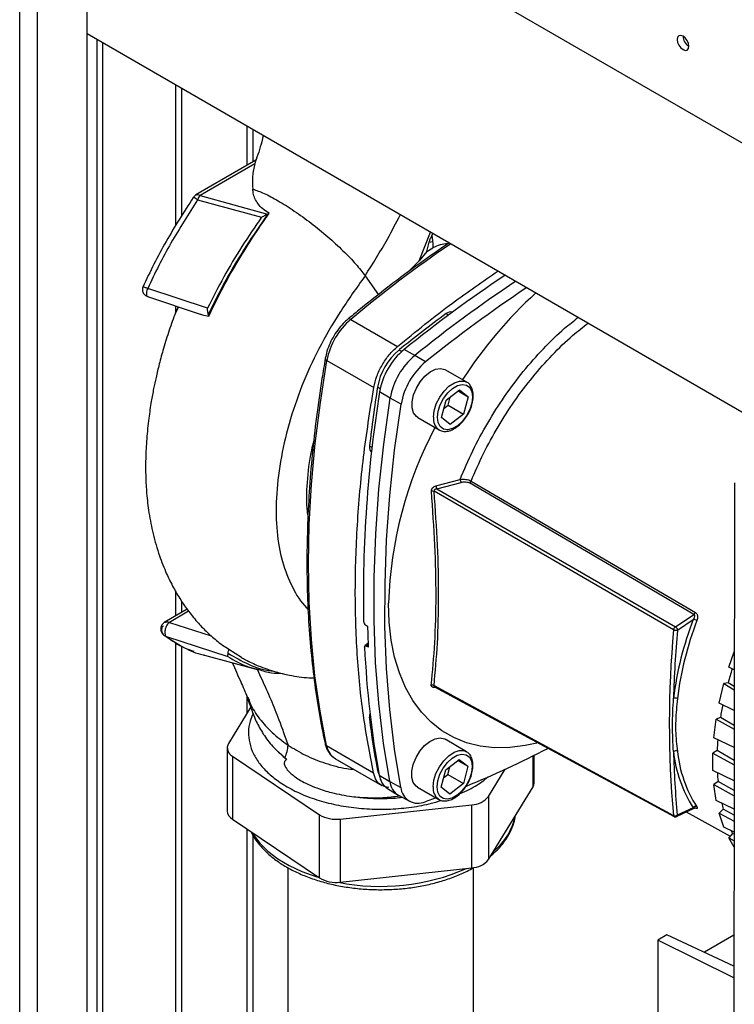
# Paper-space layout 'Blatt2' of a CAD drawing. Units: millimetres. Extents: x 0 to 420, y 0 to 297.
# Drawn here: x 361 to 374, y 99 to 117 of the extents above; entities that cross this region are included whole.
import ezdxf

# ---------------------------------------------------------------- set-up
doc = ezdxf.new("R2010")
doc.units = ezdxf.units.MM

psp = doc.layouts.new('Blatt2')

# ---------------------------------------------------------------- linework, layer by layer
at = {"color": 1, "linetype": 'Continuous', "lineweight": 30}
for p, q in [((361.3, 72.855), (361.3, 134.266)), ((361.625, 72.667), (361.625, 134.079)), ((362.696, 116.223), (362.696, 98.342)), ((362.809, 98.342), (362.809, 116.158)), ((365.419, 114.651), (365.419, 113.934)), ((365.532, 114), (365.532, 114.586)), ((368.54, 112.206), (368.749, 112.729)), ((369.076, 111.225), (369.03, 111.25)), ((368.176, 110.592), (368.225, 110.564)), ((367.835, 109.89), (367.786, 109.918)), ((367.687, 108.823), (367.642, 108.85)), ((364.362, 105.858), (364.015, 105.658)), ((364.015, 105.658), (364.771, 105.415)), ((367.583, 105.229), (367.617, 105.258)), ((368.842, 104.477), (368.843, 104.48)), ((365.419, 104.31), (365.419, 104.012)), ((367.663, 103.893), (367.638, 103.908)), ((370.605, 102.68), (370.605, 103.24)), ((367.78, 103.005), (367.799, 102.993)), ((373.545, 102.296), (373.544, 102.297)), ((365.419, 101.916), (365.419, 94.728)), ((365.532, 94.728), (365.532, 101.794))]:
    psp.add_line(p, q, dxfattribs=at)
at = {"color": 7, "linetype": 'Continuous', "lineweight": 30}
for p, q in [((362.523, 72.149), (362.523, 133.56)), ((379.878, 111.177), (362.523, 121.196)), ((362.523, 116.323), (377.767, 107.523)), ((364.132, 112.846), (364.132, 115.394)), ((364.238, 113.019), (364.238, 115.333)), ((365.583, 114.029), (364.494, 113.4)), ((365.564, 113.967), (364.569, 113.393)), ((364.526, 113.314), (365.683, 112.996)), ((364.569, 113.393), (365.79, 113.052)), ((365.801, 113.058), (365.79, 113.052)), ((365.801, 113.058), (365.822, 113.071)), ((368.724, 112.544), (368.784, 112.558)), ((368.772, 112.663), (368.791, 112.704)), ((368.683, 112.375), (368.724, 112.544)), ((368.683, 112.375), (368.79, 112.442)), ((368.54, 112.206), (368.332, 111.998)), ((368.683, 112.375), (368.54, 112.206)), ((367.562, 111.935), (367.802, 111.594)), ((364.704, 111.347), (363.62, 111.707)), ((363.616, 111.562), (364.574, 111.24)), ((364.181, 111.372), (364.119, 111.248)), ((364.132, 111.274), (364.132, 111.389)), ((364.718, 111.237), (364.728, 111.203)), ((367.3, 111.146), (368.148, 110.655)), ((368.462, 110.492), (368.268, 110.601)), ((368.657, 110.376), (368.462, 110.492)), ((366.869, 110.401), (367.718, 109.911)), ((369.404, 110.01), (369.015, 110.235)), ((368.016, 109.72), (367.825, 109.833)), ((368.213, 109.608), (368.016, 109.72)), ((369.031, 109.681), (369.273, 109.87)), ((369.065, 109.595), (369.102, 109.736)), ((369.248, 109.851), (369.431, 109.746)), ((369.273, 109.87), (369.431, 109.746)), ((369.431, 109.746), (369.347, 109.432)), ((368.948, 109.367), (369.031, 109.681)), ((368.994, 109.54), (369.065, 109.595)), ((369.065, 109.595), (369.347, 109.432)), ((368.515, 109.369), (368.904, 109.144)), ((369.106, 109.243), (368.948, 109.367)), ((369.347, 109.432), (369.106, 109.243)), ((368.904, 109.144), (368.896, 109.149)), ((368.845, 108.133), (369.284, 108.247)), ((368.863, 108.077), (369.302, 108.193)), ((373.52, 105.803), (369.456, 108.183)), ((369.483, 108.218), (373.548, 105.838)), ((374.256, 108.183), (374.246, 96.949)), ((373.153, 105.52), (368.814, 108.032)), ((368.863, 108.077), (373.185, 105.575)), ((364.132, 105.776), (364.132, 106.211)), ((364.238, 105.837), (364.238, 106.037)), ((364.337, 105.895), (363.921, 105.654)), ((373.185, 105.575), (373.52, 105.803)), ((367.569, 105.612), (367.606, 105.588)), ((373.223, 105.516), (373.51, 105.711)), ((363.9, 105.434), (363.914, 105.425)), ((363.959, 105.399), (365.071, 105.041)), ((364.132, 94.924), (364.132, 105.293)), ((367.617, 105.278), (367.559, 105.23)), ((364.238, 94.863), (364.238, 105.228)), ((364.642, 105.066), (364.655, 105.061)), ((364.644, 105.065), (364.656, 105.063)), ((365.319, 105.023), (365.094, 105.166)), ((367.62, 105.209), (367.583, 105.229)), ((374.155, 104.845), (374.253, 105.123)), ((364.649, 105.062), (365.626, 104.795)), ((374.253, 104.796), (374.155, 104.845)), ((373.981, 104.196), (374.066, 104.548)), ((374.14, 104.563), (374.066, 104.548)), ((374.066, 104.548), (374.252, 104.438)), ((374.252, 104.495), (374.14, 104.563)), ((368.811, 104.511), (373.15, 102.158)), ((365.436, 104.305), (365.457, 104.249)), ((374.252, 104.062), (373.981, 104.196)), ((365.488, 104.125), (365.083, 103.462)), ((373.883, 103.567), (373.927, 103.906)), ((374.004, 103.937), (373.927, 103.906)), ((373.927, 103.906), (374.252, 103.72)), ((374.252, 103.79), (374.004, 103.937)), ((365.448, 103.657), (365.448, 103.647)), ((369.399, 103.315), (369.01, 103.54)), ((374.251, 103.388), (373.883, 103.567)), ((365.06, 103.386), (365.06, 102.242)), ((366.863, 103.425), (367.712, 102.934)), ((373.943, 103.336), (373.865, 103.291)), ((373.865, 103.291), (374.251, 103.076)), ((373.865, 102.973), (373.865, 103.291)), ((374.251, 103.158), (373.943, 103.336)), ((365.157, 103.235), (366.734, 102.172)), ((365.157, 103.235), (365.157, 102.092)), ((366.104, 103.205), (366.143, 103.175)), ((367.015, 103.192), (367.864, 102.701)), ((369.026, 102.987), (369.267, 103.176)), ((369.242, 103.157), (369.425, 103.051)), ((369.267, 103.176), (369.425, 103.051)), ((370.627, 102.757), (370.627, 103.251)), ((368.942, 102.673), (369.026, 102.987)), ((369.059, 102.901), (369.096, 103.042)), ((369.425, 103.051), (369.342, 102.738)), ((369.799, 102.503), (370.101, 102.998)), ((374.251, 102.787), (373.865, 102.973)), ((367.819, 102.889), (368.01, 102.774)), ((368.01, 102.774), (368.207, 102.664)), ((368.988, 102.846), (369.059, 102.901)), ((369.059, 102.901), (369.342, 102.738)), ((373.96, 102.777), (373.883, 102.718)), ((374.251, 102.612), (373.96, 102.777)), ((367.967, 102.647), (368.159, 102.53)), ((368.509, 102.675), (368.898, 102.45)), ((369.1, 102.548), (368.942, 102.673)), ((369.342, 102.738), (369.1, 102.548)), ((369.799, 101.36), (370.605, 102.68)), ((373.883, 102.718), (374.251, 102.518)), ((373.926, 102.429), (373.883, 102.718)), ((368.169, 102.525), (368.366, 102.416)), ((368.848, 102.479), (368.65, 102.408)), ((368.898, 102.45), (368.89, 102.454)), ((369.799, 102.503), (369.799, 101.36)), ((374.25, 102.273), (373.926, 102.429)), ((367.111, 102.095), (369.495, 102.353)), ((369.495, 101.209), (369.495, 102.353)), ((373.205, 102.138), (373.529, 102.292)), ((373.507, 102.3), (373.22, 102.163)), ((373.384, 102.223), (374.18, 101.785)), ((374.053, 102.272), (373.979, 102.201)), ((374.25, 102.162), (374.053, 102.272)), ((365.157, 102.092), (366.734, 101.029)), ((366.734, 101.029), (366.734, 102.172)), ((367.111, 102.095), (367.111, 100.952)), ((373.979, 102.201), (374.25, 102.057)), ((374.064, 101.948), (373.979, 102.201)), ((374.25, 101.859), (374.064, 101.948)), ((374.222, 101.834), (374.152, 101.753)), ((374.152, 101.753), (374.25, 101.702)), ((374.25, 101.588), (374.152, 101.753)), ((374.25, 101.818), (374.222, 101.834)), ((366.159, 101.216), (366.159, 93.273)), ((367.111, 100.952), (369.495, 101.209)), ((369.529, 93.273), (369.529, 101.214)), ((372.869, 99.903), (372.864, 94.535)), ((373.033, 99.998), (372.869, 99.903)), ((374.248, 99.219), (372.869, 99.903)), ((374.248, 99.429), (373.033, 99.998)), ((374.248, 99.99), (373.712, 99.68))]:
    psp.add_line(p, q, dxfattribs=at)
at = {"color": 7, "linetype": 'Continuous', "lineweight": 30, "flags": 128}
for points in [[(373.324, 116.033), (373.365, 116.019), (373.399, 116.025), (373.422, 116.052), (373.43, 116.094), (373.422, 116.145), (373.399, 116.198), (373.365, 116.245), (373.324, 116.278), (373.283, 116.292), (373.249, 116.285), (373.226, 116.259), (373.218, 116.216), (373.226, 116.165), (373.249, 116.112), (373.283, 116.065), (373.324, 116.033)], [(366.863, 103.425), (366.745, 104.046), (366.653, 104.687), (366.588, 105.348), (366.548, 106.027), (366.536, 106.722), (366.55, 107.433), (366.59, 108.157), (366.657, 108.895), (366.75, 109.643), (366.869, 110.401)], [(368.515, 109.369), (368.491, 109.386), (368.441, 109.452), (368.415, 109.544), (368.415, 109.655), (368.441, 109.777), (368.491, 109.901), (368.562, 110.018), (368.647, 110.118), (368.741, 110.195), (368.837, 110.243), (368.928, 110.258), (369.007, 110.239), (369.015, 110.235)], [(368.871, 109.373), (368.884, 109.484), (368.922, 109.6), (368.981, 109.714), (369.058, 109.814), (369.144, 109.894), (369.235, 109.946), (369.322, 109.967), (369.398, 109.954), (369.457, 109.91), (369.495, 109.836), (369.508, 109.74), (369.495, 109.629), (369.457, 109.512), (369.398, 109.399), (369.321, 109.299), (369.234, 109.219), (369.144, 109.167), (369.057, 109.146), (368.981, 109.159), (368.922, 109.203), (368.884, 109.277), (368.871, 109.373)], [(368.01, 102.774), (367.895, 103.472), (367.809, 104.192), (367.752, 104.933), (367.723, 105.692), (367.724, 106.468), (367.754, 107.261), (367.812, 108.068), (367.9, 108.888), (368.016, 109.72)], [(368.207, 102.664), (368.093, 103.362), (368.007, 104.082), (367.95, 104.822), (367.921, 105.581), (367.922, 106.358), (367.952, 107.15), (368.01, 107.957), (368.097, 108.777), (368.213, 109.608)], [(370.673, 103.471), (370.465, 103.426), (370.182, 103.39), (369.909, 103.386), (369.648, 103.415), (369.401, 103.476), (369.169, 103.569), (368.954, 103.693), (368.758, 103.847), (368.582, 104.031), (368.427, 104.242), (368.293, 104.48), (368.183, 104.743), (368.097, 105.029), (368.035, 105.337), (367.998, 105.663), (367.985, 106.006)], [(368.82, 104.492), (370.955, 103.335), (373.161, 102.139)], [(368.509, 102.675), (368.485, 102.692), (368.435, 102.758), (368.409, 102.85), (368.409, 102.961), (368.435, 103.083), (368.485, 103.207), (368.556, 103.323), (368.641, 103.424), (368.736, 103.501), (368.832, 103.549), (368.922, 103.564), (369.001, 103.545), (369.01, 103.54)], [(365.991, 103.314), (365.992, 103.313), (366.143, 103.175)], [(368.865, 102.678), (368.878, 102.789), (368.916, 102.906), (368.975, 103.019), (369.052, 103.12), (369.139, 103.199), (369.229, 103.252), (369.316, 103.272), (369.392, 103.26), (369.451, 103.215), (369.489, 103.142), (369.502, 103.046), (369.489, 102.935), (369.451, 102.818), (369.392, 102.705), (369.315, 102.604), (369.229, 102.525), (369.138, 102.472), (369.051, 102.452), (368.975, 102.464), (368.916, 102.509), (368.878, 102.582), (368.865, 102.678)], [(367.78, 103.005), (367.8, 102.935), (367.817, 102.895)]]:
    psp.add_lwpolyline(points, dxfattribs=at)
at = {"color": 1, "linetype": 'Continuous', "lineweight": 30, "flags": 128}
for points in [[(368.8, 109.373), (368.814, 109.49), (368.852, 109.615), (368.913, 109.736), (368.992, 109.845), (369.082, 109.935), (369.179, 109.998), (369.273, 110.03), (369.358, 110.028), (369.407, 110.008)], [(368.795, 102.678), (368.808, 102.796), (368.846, 102.92), (368.907, 103.041), (368.986, 103.151), (369.077, 103.241), (369.173, 103.304), (369.267, 103.335), (369.352, 103.334), (369.401, 103.314)], [(365.512, 101.853), (365.534, 101.815), (365.651, 101.658), (365.801, 101.51), (365.979, 101.373), (366.186, 101.25), (366.416, 101.143), (366.667, 101.052), (366.728, 101.033)]]:
    psp.add_lwpolyline(points, dxfattribs=at)
at = {"color": 7, "linetype": 'Continuous', "lineweight": 30}
for centre, radius, start, end in [((373.547, 116.284), 0.223, 181.6006, 238.3941), ((364.569, 113.271), 0.15, 119.9868, 146.3296), ((364.779, 113.228), 0.267, 141.8698, 161.2873), ((383.963, 91.125), 25.013, 123.6492, 128.8635), ((384.191, 90.97), 25.071, 123.6622, 128.8582), ((384.382, 90.86), 25.063, 123.6534, 128.8583), ((376.183, 105.607), 8.172, 132.5463, 147.0257), ((368.149, 110.158), 1.303, 130.696, 169.2375), ((384.482, 90.313), 26.022, 126.4265, 128.8022), ((369.107, 111.169), 0.112, 71.0352, 133.512), ((369.093, 109.612), 1.288, 129.8277, 170.1057), ((368.899, 109.724), 1.13, 129.8277, 170.1057), ((369.292, 109.497), 1.296, 129.8277, 170.1057), ((369.482, 109.387), 1.288, 129.8277, 170.1057), ((393.472, 105.914), 25.996, 171.1383, 173.5156), ((390.919, 106.137), 23.389, 170.906, 181.1381), ((375.32, 105.77), 7.338, 152.2322, 178.1553), ((367.747, 108.822), 0.108, 165.2543, 230.0769), ((369.028, 108.16), 0.185, 188.3032, 206.4673), ((369.459, 108.275), 0.177, 188.8142, 207.4819), ((369.408, 108.248), 0.0809, 306.3777, 338.0921), ((368.786, 107.926), 0.109, 75.2417, 101.3302), ((373.472, 105.868), 0.081, 306.4019, 338.4665), ((379.073, 103.562), 5.964, 158.8725, 173.0537), ((379.074, 103.565), 5.894, 158.8725, 173.0537), ((373.486, 105.532), 0.181, 60.3026, 82.3042), ((387.11, 106.11), 19.511, 181.534, 182.6459), ((391.901, 103.823), 18.825, 174.8269, 185.0733), ((393.846, 103.73), 20.701, 175.0495, 178.4696), ((384.608, 105.992), 17.074, 182.6296, 190.4724), ((380.501, 102.82), 6.595, 162.3975, 164.6791), ((368.773, 104.458), 0.0644, 54.4075, 100.6212), ((373.182, 104.199), 0.0882, 62.1212, 108.8269), ((367.866, 103.93), 0.229, 160.6053, 185.3888), ((379.59, 103.037), 5.659, 168.5021, 170.8473), ((383.371, 105.923), 15.861, 187.2963, 190.601), ((365.227, 103.384), 0.164, 151.3949, 244.4793), ((378.579, 103.159), 4.639, 175.3804, 177.8079), ((365.613, 103.455), 0.551, 333.0918, 357.9248), ((362.573, 119.329), 17.983, 292.2997, 297.4838), ((373.192, 103.26), 0.0691, 64.3048, 125.1278), ((390.108, 103.733), 16.961, 181.407, 185.3131), ((375.498, 103.565), 2.359, 186.0365, 212.4358), ((375.541, 103.568), 2.332, 186.0365, 212.4358), ((377.585, 103.151), 3.645, 183.4213, 185.8961), ((368.161, 102.933), 0.345, 187.3118, 235.8932), ((368.347, 102.814), 0.34, 186.8264, 238.4711), ((370.482, 102.758), 0.146, 327.5389, 359.4486), ((368.52, 102.694), 0.314, 185.4585, 294.5292), ((369.484, 102.758), 0.405, 271.606, 321.0217), ((365.247, 102.256), 0.187, 184.2123, 241.068), ((373.551, 102.267), 0.055, 66.872, 143.2059), ((376.722, 103.012), 2.769, 193.1735, 195.5082), ((367.033, 102.677), 0.587, 239.3473, 277.6512), ((376.087, 102.785), 2.094, 205.4764, 207.0152), ((369.484, 101.615), 0.405, 271.606, 321.0217), ((367.033, 101.534), 0.587, 239.3473, 277.6512)]:
    psp.add_arc(centre, radius, start, end, dxfattribs=at)
at = {"color": 1, "linetype": 'Continuous', "lineweight": 30}
for centre, radius, start, end in [((364.407, 113.172), 0.185, 49.9533, 78.445), ((381.906, 93.669), 22.777, 124.1586, 129.8863), ((367.271, 111.112), 0.0448, 49.7166, 116.2456), ((366.885, 110.444), 0.0448, 183.6451, 250.1764), ((369.052, 109.347), 0.252, 174.2464, 231.9819), ((366.889, 103.474), 0.0559, 193.6283, 242.7274), ((367.199, 103.478), 0.34, 189.0234, 237.2855), ((369.046, 102.653), 0.252, 174.2464, 231.9819), ((369.206, 102.378), 1.103, 308.5608, 348.6285), ((367.84, 104.777), 3.903, 258.706, 293.5613)]:
    psp.add_arc(centre, radius, start, end, dxfattribs=at)
at = {"color": 7, "linetype": 'Continuous', "lineweight": 30}
for points, knots in [([(365.712, 114.482), (365.704, 114.443), (365.67, 114.277), (365.612, 114.117), (365.568, 113.995)], [0, 0, 0, 0, 0.234831, 1, 1, 1, 1]), ([(365.584, 114.029), (365.584, 114.029), (365.583, 114.032), (365.577, 114.012), (365.569, 113.983), (365.564, 113.967)], [0, 0, 0, 0, 0.0340955, 0.463801, 1, 1, 1, 1]), ([(365.564, 113.967), (365.546, 113.891), (365.508, 113.738), (365.52, 113.583), (365.526, 113.505)], [0, 0, 0, 0, 0.496543, 1, 1, 1, 1]), ([(365.526, 113.505), (365.591, 113.484), (365.719, 113.442), (365.983, 113.301), (366.275, 113.116), (366.584, 112.891), (366.889, 112.643), (367.167, 112.389), (367.404, 112.142), (367.51, 112.004), (367.562, 111.935)], [0, 0, 0, 0, 0.1250367, 0.2496543, 0.3742375, 0.4989398, 0.6242118, 0.749761, 0.8749433, 1, 1, 1, 1]), ([(365.822, 113.071), (365.783, 113.095), (365.702, 113.146), (365.59, 113.266), (365.535, 113.39), (365.528, 113.482), (365.526, 113.505)], [0, 0, 0, 0, 0.209769, 0.427977, 0.850888, 1, 1, 1, 1]), ([(364.444, 113.353), (364.276, 113.091), (364.025, 112.698), (363.73, 112.149), (363.597, 111.869), (363.531, 111.729)], [0, 0, 0, 0, 0.499384, 0.749614, 1, 1, 1, 1]), ([(364.526, 113.314), (364.36, 113.055), (364.112, 112.666), (363.818, 112.123), (363.686, 111.845), (363.62, 111.707)], [0, 0, 0, 0, 0.499056, 0.749377, 1, 1, 1, 1]), ([(365.683, 112.996), (365.563, 112.82), (365.323, 112.469), (364.993, 111.918), (364.8, 111.538), (364.704, 111.347)], [0, 0, 0, 0, 0.3339891, 0.6665516, 1, 1, 1, 1]), ([(365.801, 113.058), (365.665, 112.862), (365.397, 112.474), (365.03, 111.864), (364.822, 111.445), (364.718, 111.237)], [0, 0, 0, 0, 0.338186, 0.669876, 1, 1, 1, 1]), ([(364.728, 111.203), (364.805, 111.363), (364.958, 111.683), (365.224, 112.155), (365.511, 112.62), (365.718, 112.92), (365.822, 113.071)], [0, 0, 0, 0, 0.245666, 0.493241, 0.745929, 1, 1, 1, 1]), ([(365.683, 112.996), (365.701, 113.007), (365.738, 113.027), (365.772, 113.044), (365.79, 113.052)], [0, 0, 0, 0, 0.499352, 1, 1, 1, 1]), ([(368.724, 112.544), (368.73, 112.563), (368.74, 112.603), (368.761, 112.643), (368.772, 112.663)], [0, 0, 0, 0, 0.485302, 1, 1, 1, 1]), ([(368.772, 112.663), (368.775, 112.645), (368.78, 112.609), (368.783, 112.575), (368.784, 112.558)], [0, 0, 0, 0, 0.500709, 1, 1, 1, 1]), ([(368.784, 112.558), (368.786, 112.538), (368.791, 112.498), (368.79, 112.46), (368.79, 112.442)], [0, 0, 0, 0, 0.50036, 1, 1, 1, 1]), ([(369.086, 112.534), (368.908, 112.411), (368.543, 112.16), (367.996, 111.752), (367.563, 111.41), (367.316, 111.206), (367.251, 111.152)], [0, 0, 0, 0, 0.2900567, 0.591275, 0.8924789, 1, 1, 1, 1]), ([(369.063, 112.518), (369.015, 112.513), (368.916, 112.504), (368.833, 112.463), (368.79, 112.442)], [0, 0, 0, 0, 0.490204, 1, 1, 1, 1]), ([(368.148, 110.655), (368.48, 110.925), (369.083, 111.415), (369.696, 111.835), (369.971, 112.023)], [0, 0, 0, 0, 0.550445, 1, 1, 1, 1]), ([(363.536, 111.739), (363.533, 111.733), (363.528, 111.721), (363.524, 111.698), (363.524, 111.672), (363.531, 111.643), (363.546, 111.615), (363.567, 111.591), (363.593, 111.571), (363.614, 111.563), (363.624, 111.559)], [0, 0, 0, 0, 0.094321, 0.19704, 0.309461, 0.433973, 0.570434, 0.713596, 0.858661, 1, 1, 1, 1]), ([(364.17, 111.376), (364.155, 111.341), (364.096, 111.2), (364.008, 110.947), (363.909, 110.636), (363.831, 110.351), (363.773, 110.108), (363.725, 109.884), (363.68, 109.637), (363.635, 109.333), (363.599, 108.984), (363.581, 108.629), (363.582, 108.299), (363.6, 107.974), (363.641, 107.63), (363.716, 107.249), (363.823, 106.879), (363.95, 106.556), (364.081, 106.29), (364.216, 106.062), (364.366, 105.847), (364.527, 105.652), (364.704, 105.47), (364.848, 105.34), (364.943, 105.27), (364.97, 105.25)], [0, 0, 0, 0, 0.015248, 0.061741, 0.108753, 0.148898, 0.183585, 0.212717, 0.245288, 0.288952, 0.342792, 0.395765, 0.444781, 0.489737, 0.544403, 0.605182, 0.670453, 0.727278, 0.773352, 0.815261, 0.857089, 0.902872, 0.940663, 0.983143, 1, 1, 1, 1]), ([(364.718, 111.237), (364.717, 111.245), (364.714, 111.261), (364.708, 111.298), (364.705, 111.328), (364.704, 111.347)], [0, 0, 0, 0, 0.250443, 0.500764, 1, 1, 1, 1]), ([(364.575, 111.242), (364.587, 111.237), (364.632, 111.22), (364.687, 111.21), (364.728, 111.203)], [0, 0, 0, 0, 0.264798, 1, 1, 1, 1]), ([(367.251, 111.152), (367.231, 111.135), (367.175, 111.085), (367.088, 110.987), (366.997, 110.857), (366.923, 110.715), (366.868, 110.574), (366.849, 110.483), (366.84, 110.441)], [0, 0, 0, 0, 0.098447, 0.28335, 0.467805, 0.652135, 0.836852, 1, 1, 1, 1]), ([(366.84, 110.441), (366.819, 110.318), (366.759, 109.962), (366.677, 109.379), (366.599, 108.695), (366.545, 108.021), (366.513, 107.357), (366.503, 106.705), (366.515, 106.067), (366.55, 105.442), (366.608, 104.831), (366.688, 104.237), (366.767, 103.783), (366.821, 103.528), (366.835, 103.461)], [0, 0, 0, 0, 0.04836, 0.14023, 0.23211, 0.323995, 0.415885, 0.50778, 0.599679, 0.69158, 0.783483, 0.875385, 0.967283, 1, 1, 1, 1]), ([(369.411, 109.406), (369.415, 109.412), (369.443, 109.453), (369.48, 109.538), (369.515, 109.654), (369.526, 109.767), (369.513, 109.87), (369.474, 109.949), (369.435, 109.996), (369.409, 110.006), (369.407, 110.007)], [0, 0, 0, 0, 0.03026, 0.191184, 0.352621, 0.515192, 0.679462, 0.843932, 0.985593, 1, 1, 1, 1]), ([(368.897, 109.153), (368.907, 109.146), (368.938, 109.122), (369.007, 109.113), (369.093, 109.124), (369.183, 109.164), (369.272, 109.231), (369.352, 109.313), (369.392, 109.377), (369.411, 109.406)], [0, 0, 0, 0, 0.072834, 0.224621, 0.377035, 0.536424, 0.700919, 0.866156, 1, 1, 1, 1]), ([(366.631, 108.946), (366.616, 108.889), (366.546, 108.63), (366.504, 108.196), (366.486, 107.786), (366.52, 107.594), (366.526, 107.558)], [0, 0, 0, 0, 0.114297, 0.518818, 0.911938, 1, 1, 1, 1]), ([(368.764, 108.034), (368.764, 108.039), (368.764, 108.05), (368.768, 108.067), (368.775, 108.083), (368.789, 108.102), (368.812, 108.122), (368.834, 108.129), (368.845, 108.133)], [0, 0, 0, 0, 0.125136, 0.250158, 0.374175, 0.500329, 0.74976, 1, 1, 1, 1]), ([(369.284, 108.247), (369.301, 108.249), (369.335, 108.253), (369.388, 108.249), (369.441, 108.239), (369.469, 108.225), (369.483, 108.218)], [0, 0, 0, 0, 0.243439, 0.490815, 0.743719, 1, 1, 1, 1]), ([(369.302, 108.193), (369.315, 108.196), (369.341, 108.202), (369.383, 108.203), (369.424, 108.198), (369.445, 108.188), (369.456, 108.183)], [0, 0, 0, 0, 0.25058, 0.500406, 0.750427, 1, 1, 1, 1]), ([(368.761, 104.522), (368.785, 104.772), (368.831, 105.274), (368.855, 106.128), (368.833, 107.048), (368.787, 107.705), (368.764, 108.034)], [0, 0, 0, 0, 0.250099, 0.5, 0.749901, 1, 1, 1, 1]), ([(368.811, 104.511), (368.834, 104.762), (368.879, 105.265), (368.902, 106.121), (368.881, 107.043), (368.836, 107.702), (368.814, 108.032)], [0, 0, 0, 0, 0.25002, 0.5, 0.74998, 1, 1, 1, 1]), ([(368.863, 108.077), (368.855, 108.076), (368.845, 108.075), (368.832, 108.07), (368.824, 108.064), (368.818, 108.058), (368.814, 108.05), (368.812, 108.041), (368.813, 108.035), (368.814, 108.032)], [0, 0, 0, 0, 0.279183, 0.409633, 0.533225, 0.651198, 0.76582, 0.880952, 1, 1, 1, 1]), ([(373.52, 105.803), (373.523, 105.801), (373.528, 105.797), (373.531, 105.788), (373.533, 105.777), (373.531, 105.76), (373.525, 105.737), (373.515, 105.72), (373.51, 105.711)], [0, 0, 0, 0, 0.099581, 0.209361, 0.319748, 0.451181, 0.719412, 1, 1, 1, 1]), ([(373.548, 105.838), (373.553, 105.835), (373.562, 105.828), (373.574, 105.812), (373.582, 105.793), (373.588, 105.766), (373.588, 105.729), (373.58, 105.703), (373.576, 105.689)], [0, 0, 0, 0, 0.125808, 0.251637, 0.374007, 0.502407, 0.75129, 1, 1, 1, 1]), ([(363.922, 105.655), (363.914, 105.65), (363.898, 105.639), (363.878, 105.614), (363.863, 105.582), (363.856, 105.546), (363.858, 105.511), (363.868, 105.479), (363.886, 105.45), (363.903, 105.434), (363.912, 105.425)], [0, 0, 0, 0, 0.111299, 0.23321, 0.362129, 0.489844, 0.617032, 0.740424, 0.866174, 1, 1, 1, 1]), ([(364.015, 105.658), (364.006, 105.652), (363.987, 105.638), (363.964, 105.605), (363.945, 105.564), (363.933, 105.519), (363.929, 105.476), (363.933, 105.441), (363.942, 105.414), (363.953, 105.404), (363.959, 105.399)], [0, 0, 0, 0, 0.114255, 0.240243, 0.376645, 0.512648, 0.648525, 0.775453, 0.891321, 1, 1, 1, 1]), ([(367.535, 105.672), (367.536, 105.667), (367.537, 105.658), (367.543, 105.642), (367.552, 105.627), (367.561, 105.617), (367.567, 105.613), (367.569, 105.612)], [0, 0, 0, 0, 0.223371, 0.446749, 0.669879, 0.892214, 1, 1, 1, 1]), ([(363.913, 105.427), (363.918, 105.422), (363.931, 105.409), (363.948, 105.403), (363.959, 105.399)], [0, 0, 0, 0, 0.37598, 1, 1, 1, 1]), ([(373.153, 105.52), (373.154, 105.526), (373.156, 105.536), (373.163, 105.551), (373.173, 105.566), (373.181, 105.572), (373.185, 105.575)], [0, 0, 0, 0, 0.24898, 0.497132, 0.749122, 1, 1, 1, 1]), ([(373.223, 105.516), (373.218, 105.514), (373.211, 105.511), (373.2, 105.509), (373.19, 105.509), (373.18, 105.511), (373.167, 105.514), (373.158, 105.518), (373.153, 105.52)], [0, 0, 0, 0, 0.225956, 0.345168, 0.484113, 0.591171, 0.757002, 1, 1, 1, 1]), ([(373.185, 105.575), (373.19, 105.572), (373.198, 105.567), (373.207, 105.558), (373.213, 105.549), (373.218, 105.541), (373.222, 105.53), (373.223, 105.522), (373.223, 105.516)], [0, 0, 0, 0, 0.24037, 0.402664, 0.505929, 0.648495, 0.769805, 1, 1, 1, 1]), ([(363.956, 105.4), (364.061, 105.325), (364.213, 105.218), (364.399, 105.154), (364.456, 105.135)], [0, 0, 0, 0, 0.691226, 1, 1, 1, 1]), ([(365.094, 105.166), (365.054, 105.189), (365.002, 105.22), (364.96, 105.256), (364.95, 105.265)], [0, 0, 0, 0, 0.778778, 1, 1, 1, 1]), ([(365.071, 105.041), (365.072, 105.046), (365.073, 105.053), (365.077, 105.074), (365.078, 105.09), (365.079, 105.097)], [0, 0, 0, 0, 0.499208, 0.749561, 1, 1, 1, 1]), ([(365.079, 105.097), (365.08, 105.111), (365.082, 105.134), (365.091, 105.157), (365.094, 105.166)], [0, 0, 0, 0, 0.6337344, 1, 1, 1, 1]), ([(367.552, 105.209), (367.552, 105.213), (367.553, 105.222), (367.558, 105.23), (367.567, 105.234), (367.576, 105.233), (367.581, 105.23), (367.583, 105.229)], [0, 0, 0, 0, 0.225955, 0.451977, 0.676096, 0.896882, 1, 1, 1, 1]), ([(365.154, 104.924), (365.205, 104.81), (365.298, 104.603), (365.388, 104.395), (365.429, 104.302)], [0, 0, 0, 0, 0.552565, 1, 1, 1, 1]), ([(365.318, 105.022), (365.344, 105.008), (365.443, 104.951), (365.649, 104.858), (365.915, 104.765), (366.166, 104.704), (366.367, 104.671), (366.515, 104.654), (366.604, 104.651), (366.636, 104.649)], [0, 0, 0, 0, 0.063753, 0.246663, 0.489986, 0.674115, 0.801768, 0.928839, 1, 1, 1, 1]), ([(365.631, 104.805), (365.706, 104.781), (365.841, 104.737), (365.993, 104.735), (366.06, 104.734)], [0, 0, 0, 0, 0.561612, 1, 1, 1, 1]), ([(368.842, 104.477), (368.831, 104.476), (368.809, 104.475), (368.786, 104.481), (368.772, 104.49), (368.765, 104.499), (368.761, 104.51), (368.761, 104.518), (368.761, 104.522)], [0, 0, 0, 0, 0.250517, 0.4992702, 0.6245976, 0.7498956, 0.8749547, 1, 1, 1, 1]), ([(365.414, 104.341), (365.43, 104.292), (365.483, 104.12), (365.57, 103.887), (365.714, 103.627), (365.88, 103.404), (366.029, 103.272), (366.104, 103.205)], [0, 0, 0, 0, 0.10607, 0.370591, 0.569719, 0.781406, 1, 1, 1, 1]), ([(365.453, 104.244), (365.44, 104.274), (365.425, 104.307), (365.416, 104.338), (365.415, 104.341)], [0, 0, 0, 0, 0.901565, 1, 1, 1, 1]), ([(373.223, 104.277), (373.216, 104.21), (373.201, 104.073), (373.19, 103.882), (373.189, 103.69), (373.2, 103.505), (373.215, 103.382), (373.222, 103.323)], [0, 0, 0, 0, 0.1999984, 0.4090392, 0.5888847, 0.8000016, 1, 1, 1, 1]), ([(365.532, 104.006), (365.511, 103.96), (365.462, 103.85), (365.441, 103.67), (365.461, 103.472), (365.53, 103.277), (365.648, 103.091), (365.807, 102.915), (365.948, 102.811), (366.019, 102.759)], [0, 0, 0, 0, 0.107496, 0.256247, 0.404997, 0.553748, 0.702499, 0.851249, 1, 1, 1, 1]), ([(366.835, 103.461), (366.84, 103.439), (366.856, 103.377), (366.901, 103.293), (366.962, 103.223), (367.009, 103.199), (367.027, 103.19)], [0, 0, 0, 0, 0.186503, 0.527934, 0.823383, 1, 1, 1, 1]), ([(369.405, 102.711), (369.409, 102.718), (369.438, 102.759), (369.474, 102.844), (369.509, 102.96), (369.52, 103.073), (369.508, 103.176), (369.468, 103.255), (369.429, 103.301), (369.403, 103.311), (369.401, 103.312)], [0, 0, 0, 0, 0.03026, 0.191184, 0.352621, 0.515192, 0.679462, 0.843932, 0.985593, 1, 1, 1, 1]), ([(366.143, 103.175), (366.138, 103.172), (366.128, 103.167), (366.116, 103.157), (366.106, 103.145), (366.099, 103.131), (366.095, 103.114), (366.096, 103.088), (366.114, 103.033), (366.159, 102.974), (366.223, 102.912), (366.297, 102.853), (366.397, 102.789), (366.528, 102.721), (366.713, 102.644), (366.976, 102.561), (367.198, 102.523), (367.323, 102.502)], [0, 0, 0, 0, 0.01119, 0.021024, 0.029964, 0.03877, 0.048845, 0.060393, 0.089931, 0.169164, 0.22358, 0.288192, 0.373228, 0.474317, 0.591514, 0.769813, 1, 1, 1, 1]), ([(366.019, 102.759), (366.106, 102.705), (366.281, 102.597), (366.596, 102.468), (366.939, 102.368), (367.307, 102.301), (367.688, 102.269), (368.073, 102.272), (368.45, 102.313), (368.745, 102.368), (368.9, 102.419), (368.944, 102.433)], [0, 0, 0, 0, 0.119069, 0.238138, 0.357207, 0.476276, 0.595345, 0.714414, 0.833483, 0.952552, 1, 1, 1, 1]), ([(369.282, 102.558), (369.339, 102.582), (369.498, 102.65), (369.668, 102.754), (369.762, 102.838), (369.787, 102.86)], [0, 0, 0, 0, 0.289861, 0.814079, 1, 1, 1, 1]), ([(368.891, 102.459), (368.901, 102.451), (368.932, 102.427), (369.001, 102.418), (369.087, 102.43), (369.177, 102.47), (369.266, 102.536), (369.346, 102.618), (369.387, 102.683), (369.405, 102.711)], [0, 0, 0, 0, 0.072834, 0.224621, 0.377035, 0.536424, 0.700919, 0.866156, 1, 1, 1, 1]), ([(367.323, 102.502), (367.417, 102.491), (367.604, 102.47), (367.89, 102.466), (368.102, 102.472), (368.214, 102.487), (368.234, 102.489)], [0, 0, 0, 0, 0.311463, 0.622927, 0.93439, 1, 1, 1, 1]), ([(373.529, 102.292), (373.532, 102.293), (373.538, 102.295), (373.544, 102.296), (373.544, 102.297), (373.544, 102.297)], [0, 0, 0, 0, 0.399421, 0.785712, 1, 1, 1, 1]), ([(373.573, 102.317), (373.577, 102.31), (373.585, 102.297), (373.585, 102.287), (373.579, 102.284), (373.57, 102.285), (373.559, 102.289), (373.549, 102.294), (373.545, 102.296)], [0, 0, 0, 0, 0.248812, 0.497501, 0.626011, 0.748341, 0.874211, 1, 1, 1, 1]), ([(369.844, 101.433), (369.884, 101.468), (369.978, 101.549), (370.095, 101.691), (370.195, 101.854), (370.261, 102.01), (370.278, 102.113), (370.286, 102.157)], [0, 0, 0, 0, 0.167041, 0.391764, 0.614543, 0.834148, 1, 1, 1, 1]), ([(373.15, 102.158), (373.155, 102.156), (373.163, 102.153), (373.176, 102.152), (373.187, 102.153), (373.196, 102.154), (373.208, 102.158), (373.215, 102.161), (373.22, 102.163)], [0, 0, 0, 0, 0.240304, 0.402718, 0.505841, 0.648426, 0.769747, 1, 1, 1, 1]), ([(373.161, 102.139), (373.164, 102.138), (373.17, 102.135), (373.182, 102.133), (373.196, 102.134), (373.204, 102.137), (373.209, 102.139)], [0, 0, 0, 0, 0.207889, 0.448351, 0.715342, 1, 1, 1, 1]), ([(365.497, 101.863), (365.505, 101.844), (365.538, 101.771), (365.624, 101.651), (365.757, 101.503), (365.918, 101.365), (366.105, 101.24), (366.315, 101.128), (366.544, 101.032), (366.79, 100.952), (367.049, 100.89), (367.318, 100.845), (367.593, 100.819), (367.872, 100.812), (368.15, 100.823), (368.424, 100.853), (368.691, 100.901), (368.948, 100.967), (369.19, 101.05), (369.385, 101.133), (369.489, 101.194), (369.527, 101.215)], [0, 0, 0, 0, 0.018091, 0.072223, 0.127188, 0.182845, 0.238934, 0.295216, 0.351511, 0.407746, 0.463903, 0.519991, 0.576029, 0.632039, 0.688049, 0.74408, 0.800156, 0.856304, 0.912552, 0.96892, 1, 1, 1, 1])]:
    psp.add_open_spline(points, degree=3, knots=knots, dxfattribs=at)
at = {"color": 1, "linetype": 'Continuous', "lineweight": 30}
for points, knots in [([(364.494, 113.4), (364.494, 113.4), (364.499, 113.404), (364.511, 113.407), (364.535, 113.408), (364.556, 113.399), (364.569, 113.393)], [0, 0, 0, 0, 0.0018868, 0.2667038, 0.5255726, 1, 1, 1, 1]), ([(367.562, 111.935), (367.7, 112.155), (367.926, 112.516), (368.124, 112.896), (368.202, 113.045)], [0, 0, 0, 0, 0.609359, 1, 1, 1, 1]), ([(367.562, 111.935), (367.406, 111.718), (367.103, 111.295), (366.716, 110.622), (366.403, 109.941), (366.171, 109.252), (366.015, 108.568), (365.939, 107.907), (365.951, 107.296), (366.048, 106.75), (366.234, 106.292), (366.399, 106.007), (366.519, 105.906), (366.529, 105.897)], [0, 0, 0, 0, 0.105946, 0.205884, 0.303245, 0.401542, 0.501264, 0.601131, 0.699956, 0.797587, 0.894523, 0.991141, 1, 1, 1, 1]), ([(363.62, 111.707), (363.61, 111.71), (363.59, 111.716), (363.564, 111.724), (363.544, 111.731), (363.535, 111.736), (363.536, 111.738), (363.537, 111.739)], [0, 0, 0, 0, 0.187946, 0.407663, 0.643746, 0.858504, 1, 1, 1, 1]), ([(363.62, 111.707), (363.615, 111.694), (363.604, 111.667), (363.597, 111.629), (363.597, 111.597), (363.605, 111.573), (363.614, 111.561), (363.623, 111.56), (363.625, 111.56)], [0, 0, 0, 0, 0.189884, 0.379697, 0.571785, 0.762767, 0.953742, 1, 1, 1, 1]), ([(369.284, 108.247), (369.357, 108.421), (369.504, 108.767), (369.778, 109.272), (370.086, 109.754), (370.425, 110.208), (370.79, 110.621), (371.126, 110.951), (371.342, 111.119), (371.425, 111.184)], [0, 0, 0, 0, 0.1509543, 0.3019085, 0.4528628, 0.6038171, 0.7547714, 0.9057256, 1, 1, 1, 1]), ([(369.483, 108.218), (369.555, 108.385), (369.7, 108.719), (369.967, 109.205), (370.266, 109.67), (370.596, 110.106), (370.95, 110.505), (371.288, 110.834), (371.511, 111.007), (371.605, 111.08)], [0, 0, 0, 0, 0.148516, 0.297033, 0.445549, 0.594066, 0.742582, 0.891098, 1, 1, 1, 1]), ([(363.922, 105.654), (363.925, 105.656), (363.935, 105.662), (363.956, 105.666), (363.985, 105.666), (364.005, 105.661), (364.015, 105.658)], [0, 0, 0, 0, 0.133143, 0.431234, 0.715766, 1, 1, 1, 1]), ([(363.909, 105.597), (363.903, 105.592), (363.89, 105.584), (363.877, 105.562), (363.869, 105.535), (363.869, 105.504), (363.878, 105.47), (363.893, 105.443), (363.908, 105.431), (363.913, 105.427)], [0, 0, 0, 0, 0.123082, 0.249139, 0.386045, 0.538156, 0.709746, 0.900956, 1, 1, 1, 1]), ([(363.959, 105.399), (364.063, 105.331), (364.271, 105.196), (364.506, 105.092), (364.638, 105.066), (364.644, 105.065)], [0, 0, 0, 0, 0.489, 0.978277, 1, 1, 1, 1]), ([(365.079, 105.097), (365.199, 105.028), (365.44, 104.888), (365.718, 104.792), (365.877, 104.78), (365.887, 104.779)], [0, 0, 0, 0, 0.483286, 0.966566, 1, 1, 1, 1]), ([(365.071, 105.041), (365.192, 104.969), (365.366, 104.865), (365.568, 104.819), (365.631, 104.805)], [0, 0, 0, 0, 0.693381, 1, 1, 1, 1]), ([(365.611, 104.799), (365.636, 104.743), (365.717, 104.565), (365.852, 104.264), (366.013, 103.864), (366.11, 103.588), (366.164, 103.435)], [0, 0, 0, 0, 0.124561, 0.395526, 0.665002, 1, 1, 1, 1]), ([(368.811, 104.511), (368.81, 104.509), (368.809, 104.505), (368.811, 104.5), (368.815, 104.496), (368.819, 104.493), (368.821, 104.492)], [0, 0, 0, 0, 0.260478, 0.512595, 0.764228, 1, 1, 1, 1]), ([(365.457, 104.249), (365.464, 104.229), (365.506, 104.112), (365.643, 103.91), (365.865, 103.655), (366.064, 103.508), (366.164, 103.435)], [0, 0, 0, 0, 0.06746, 0.380651, 0.691091, 1, 1, 1, 1]), ([(366.164, 103.435), (366.267, 103.371), (366.472, 103.244), (366.834, 103.103), (367.135, 103.016), (367.317, 102.996), (367.362, 102.992)], [0, 0, 0, 0, 0.303551, 0.603971, 0.901782, 1, 1, 1, 1]), ([(367.323, 102.502), (367.511, 102.488), (367.801, 102.466), (368.086, 102.502), (368.187, 102.515)], [0, 0, 0, 0, 0.644821, 1, 1, 1, 1]), ([(373.529, 102.292), (373.529, 102.292), (373.528, 102.292), (373.522, 102.294), (373.512, 102.298), (373.507, 102.3)], [0, 0, 0, 0, 0.106714, 0.542963, 1, 1, 1, 1]), ([(373.161, 102.139), (373.161, 102.139), (373.157, 102.14), (373.153, 102.146), (373.151, 102.154), (373.15, 102.158)], [0, 0, 0, 0, 0.003111, 0.502658, 1, 1, 1, 1]), ([(373.22, 102.163), (373.22, 102.158), (373.22, 102.152), (373.215, 102.144), (373.211, 102.141), (373.209, 102.139), (373.208, 102.139)], [0, 0, 0, 0, 0.431, 0.658436, 0.923503, 1, 1, 1, 1])]:
    psp.add_open_spline(points, degree=3, knots=knots, dxfattribs=at)
at = {"color": 7, "linetype": 'Continuous', "lineweight": 30}
for points in [[(367.718, 109.911), (367.734, 109.979), (367.766, 110.116), (367.866, 110.322), (367.994, 110.511), (368.097, 110.607), (368.148, 110.655)], [(367.712, 102.934), (367.646, 103.279), (367.514, 103.969), (367.409, 105.074), (367.371, 106.224), (367.411, 107.418), (367.518, 108.646), (367.651, 109.489), (367.718, 109.911)], [(373.152, 103.317), (373.143, 103.473), (373.123, 103.786), (373.143, 104.117), (373.153, 104.283)], [(367.992, 102.664), (367.947, 102.673), (367.858, 102.69), (367.76, 102.784), (367.728, 102.884), (367.712, 102.934)]]:
    psp.add_open_spline(points, degree=3, dxfattribs=at)

doc.saveas('drawing.dxf')
